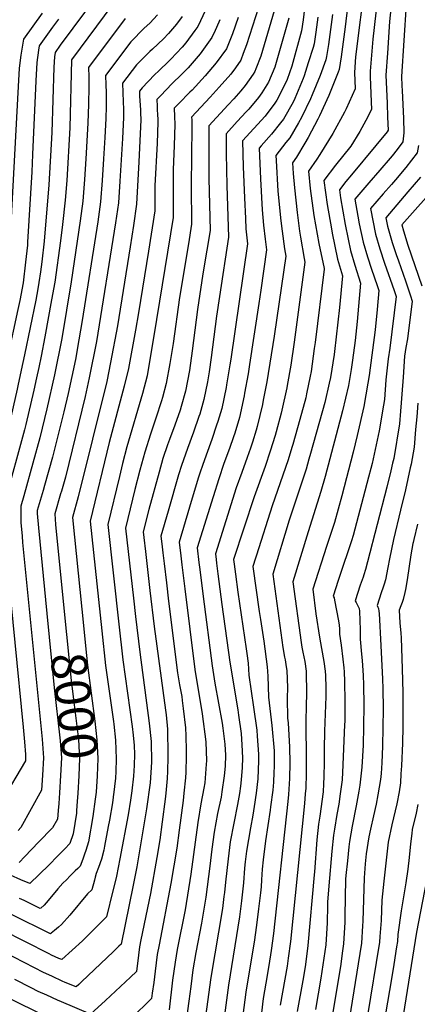
# Model space of a CAD drawing. Units: inches. Extents: x 2583341 to 2588667, y 1550355 to 1555751.
# Drawn here: x 2587323 to 2587645, y 1551680 to 1552478 of the extents above; entities that cross this region are included whole.
import ezdxf
from ezdxf.enums import TextEntityAlignment as Align

# ---------------------------------------------------------------- set-up
doc = ezdxf.new("R2010")
doc.units = ezdxf.units.IN
doc.header["$MEASUREMENT"] = 0
doc.layers.add('tile_2467_23_contour_10ft', color=93, linetype='Continuous')
doc.styles.add('Arial', font='arial.ttf')

msp = doc.modelspace()

# ---------------------------------------------------------------- linework, layer by layer
at = {"layer": 'tile_2467_23_contour_10ft'}
for p, q in [((2587338.49, 1552196.51, 8030), (2587336.66, 1552188.03, 8030)), ((2587398.85, 1551848.61, 7980), (2587398.78, 1551848.11, 7980))]:
    msp.add_line(p, q, dxfattribs=at)
for points, elevation in [([(2587558.89, 1552531.77), (2587552.56, 1552478.25), (2587551.33, 1552469.32), (2587543.42, 1552440.82), (2587539.74, 1552429.97), (2587538.94, 1552428.05), (2587531.46, 1552413.14), (2587529.83, 1552410.64), (2587521.88, 1552400.1), (2587512.65, 1552390.13), (2587503.63, 1552380.07), (2587504.19, 1552359.17), (2587505.03, 1552334), (2587505.86, 1552317.14), (2587506.28, 1552308.79), (2587507.47, 1552296.79), (2587494.02, 1552203.24), (2587493.33, 1552198.67), (2587490.62, 1552182.45), (2587490.24, 1552180.25), (2587486.67, 1552163.19), (2587483.51, 1552152.54), (2587482.54, 1552149.5), (2587478.65, 1552138.06), (2587473.97, 1552125.18), (2587471.07, 1552116.91), (2587469.22, 1552111.61), (2587467.73, 1552106.72), (2587460.6, 1552083.03), (2587452.19, 1552054.88), (2587453.47, 1552043.75), (2587454.35, 1552036.25), (2587456.67, 1552016.99), (2587464.95, 1551951.62), (2587470.8, 1551915.48), (2587473.85, 1551892.76), (2587474.25, 1551877.58), (2587474.18, 1551874.63), (2587472.96, 1551859.64), (2587472.22, 1551855.4), (2587469.88, 1551842.7), (2587467.26, 1551827.45), (2587461.79, 1551785.59), (2587456.97, 1551756.55), (2587450.6, 1551724.35), (2587448.89, 1551714.22), (2587446.93, 1551699.68), (2587444.02, 1551675.53)], 7930), ([(2587591.77, 1552516.07), (2587586.83, 1552472.5), (2587583.41, 1552448.17), (2587581.93, 1552438.02), (2587581.15, 1552435.89), (2587573.36, 1552416.9), (2587565.85, 1552400.56), (2587564.46, 1552397.71), (2587556.86, 1552383.01), (2587554.04, 1552378.23), (2587547.37, 1552366.95), (2587543.98, 1552362.44), (2587544.57, 1552353.76), (2587545.63, 1552342.05), (2587547.75, 1552322.16), (2587549.76, 1552306.85), (2587550.53, 1552302.05), (2587553.5, 1552284.73), (2587554.12, 1552281.69), (2587545.45, 1552216.81), (2587542.68, 1552198.26), (2587539.84, 1552181.89), (2587539.43, 1552179.85), (2587535.42, 1552161.68), (2587534.9, 1552159.48), (2587530.7, 1552144.28), (2587529.89, 1552141.32), (2587526.08, 1552128.66), (2587521.77, 1552116.24), (2587512.86, 1552091.57), (2587496.33, 1552040.59), (2587496.76, 1552036.97), (2587497.83, 1552028.85), (2587499.82, 1552014.1), (2587506.49, 1551968.38), (2587507, 1551964.56), (2587508.07, 1551956.63), (2587508.78, 1551946.97), (2587512.51, 1551920.87), (2587515.08, 1551902.42), (2587515.48, 1551897.5), (2587516.46, 1551882.81), (2587516.49, 1551877.45), (2587516.31, 1551870.04), (2587515.93, 1551862.72), (2587514.62, 1551851.32), (2587514.17, 1551847.83), (2587513.53, 1551843.96), (2587511.79, 1551833.4), (2587509.96, 1551823.25), (2587506.71, 1551804.08), (2587505.65, 1551795.55), (2587505.13, 1551790.53), (2587504.22, 1551778.49), (2587503.64, 1551771.33), (2587502.77, 1551764.01), (2587501.07, 1551751), (2587492.13, 1551695.53), (2587485.98, 1551648.89)], 7900), ([(2587396.11, 1552512.18), (2587355.88, 1552457.76), (2587351.67, 1552451.9), (2587351.15, 1552448.21), (2587350.75, 1552439.82), (2587348.89, 1552387.01), (2587346.46, 1552344.4), (2587342.69, 1552298.76), (2587340.81, 1552282.05), (2587339.71, 1552273.83), (2587338.56, 1552265.34), (2587337.69, 1552260.31), (2587336, 1552250.89), (2587326.86, 1552206.76), (2587325.52, 1552200.53)], 8040), ([(2587602.85, 1552510.78), (2587595.16, 1552448.36), (2587594.21, 1552435.48), (2587594.8, 1552422.28), (2587587.46, 1552406.18), (2587586.09, 1552403.5), (2587576.76, 1552386.2), (2587566.2, 1552369.05), (2587563.9, 1552365.37), (2587556.93, 1552355.6), (2587558.44, 1552341.61), (2587561.47, 1552319.61), (2587565.4, 1552296.96), (2587569.65, 1552276.63), (2587569.58, 1552276.03), (2587562.37, 1552216.64), (2587561.73, 1552211.81), (2587559.08, 1552193.22), (2587558.35, 1552189.48), (2587555.44, 1552174.93), (2587554.76, 1552171.86), (2587549.92, 1552154.15), (2587544.26, 1552134.05), (2587543.51, 1552131.57), (2587540.43, 1552121.39), (2587536.12, 1552108.98), (2587527.46, 1552084.18), (2587514.79, 1552044.22), (2587514, 1552041.65), (2587511.96, 1552034.95), (2587517.15, 1551998.43), (2587518.06, 1551992.13), (2587520.71, 1551974.52), (2587523.61, 1551953.7), (2587523.93, 1551946.06), (2587524.73, 1551929.1), (2587527.34, 1551906), (2587529.06, 1551885.69), (2587529.08, 1551883.21), (2587529.14, 1551872.97), (2587529.01, 1551868.11), (2587528.59, 1551860.11), (2587528.13, 1551853.63), (2587526.33, 1551840.17), (2587525.94, 1551837.4), (2587522.11, 1551812.56), (2587520.17, 1551797.06), (2587519.5, 1551789.53), (2587518.96, 1551780.9), (2587518.56, 1551775.26), (2587518.04, 1551770.42), (2587516.52, 1551757.33), (2587514.93, 1551744.27), (2587512.87, 1551730.38), (2587511.86, 1551724.23), (2587506.19, 1551689.93), (2587503.92, 1551671.23)], 7890), ([(2587613.98, 1552505.47), (2587609.02, 1552462.73), (2587607.07, 1552436.75), (2587606.9, 1552434.45), (2587607, 1552432.08), (2587607.93, 1552411.76), (2587608.18, 1552405.53), (2587603.6, 1552396.61), (2587598.6, 1552387.85), (2587591.23, 1552375.98), (2587578.79, 1552360.36), (2587569.51, 1552348.03), (2587572.18, 1552328.57), (2587575.54, 1552308.7), (2587576.12, 1552305.29), (2587580.51, 1552284.19), (2587584.47, 1552270.68), (2587582.04, 1552244.92), (2587578.03, 1552209.42), (2587577.7, 1552206.9), (2587574.76, 1552188.39), (2587573.86, 1552183.75), (2587570.15, 1552168.05), (2587558.75, 1552126.72), (2587557.37, 1552121.93), (2587555.04, 1552114.01), (2587541.33, 1552072.51), (2587528.11, 1552028.81), (2587536.27, 1551969.22), (2587537.7, 1551961.44), (2587538.1, 1551959.41), (2587539.05, 1551953.64), (2587539.43, 1551950.72), (2587539.92, 1551936.86), (2587539.82, 1551928.25), (2587540.03, 1551911.94), (2587540.44, 1551908.22), (2587541.7, 1551888.58), (2587541.88, 1551875.89), (2587541.66, 1551863.1), (2587541.45, 1551858.84), (2587540.88, 1551850.19), (2587540.39, 1551844.48), (2587528.76, 1551737.56), (2587526.8, 1551723.62), (2587524.9, 1551711.52), (2587522.37, 1551697.27), (2587520.15, 1551684.6), (2587518.02, 1551666.15)], 7880), ([(2587625.22, 1552500.1), (2587622.73, 1552476.96), (2587620.93, 1552451.14), (2587619.7, 1552433.41), (2587620.16, 1552422.07), (2587620.68, 1552410.72), (2587621.14, 1552399.38), (2587621.56, 1552388.78), (2587620.79, 1552387.44), (2587611.71, 1552376.38), (2587591.73, 1552352.56), (2587587.3, 1552347.12), (2587582.08, 1552340.45), (2587583, 1552333.84), (2587586.66, 1552312.26), (2587589.06, 1552300.55), (2587591.04, 1552291.14), (2587594.55, 1552279.3), (2587599.29, 1552264.74), (2587596.43, 1552233.68), (2587594.86, 1552218.21), (2587592.71, 1552202.28), (2587591.57, 1552194.79), (2587589.33, 1552181.9), (2587584.49, 1552161.31), (2587570.6, 1552108.14), (2587567.06, 1552095.83), (2587556.71, 1552063.07), (2587544.27, 1552022.68), (2587551, 1551973.43), (2587551.67, 1551969.75), (2587552.43, 1551965.66), (2587553.96, 1551957.91), (2587555.04, 1551950.03), (2587555.24, 1551947.73), (2587555.48, 1551933.92), (2587555.16, 1551920.22), (2587554.87, 1551911.38), (2587554.86, 1551895.32), (2587555.11, 1551891.64), (2587555.14, 1551878.89), (2587555.11, 1551867.16), (2587554.72, 1551855.18), (2587554.43, 1551850.58), (2587553.83, 1551842.89), (2587542.5, 1551730.89), (2587540.67, 1551717.32), (2587539.66, 1551710.83), (2587534, 1551679.31)], 7870), ([(2587530.66, 1552490.18), (2587518.34, 1552448.82), (2587514.34, 1552438.45), (2587513.53, 1552436.54), (2587512.1, 1552434.28), (2587505.65, 1552424.92), (2587502.2, 1552420.79), (2587496.42, 1552414.36), (2587491.81, 1552409.41), (2587476.38, 1552392.42), (2587476.32, 1552382.41), (2587476.26, 1552356.75), (2587476.32, 1552349.56), (2587477.26, 1552307.35), (2587474.65, 1552291.4), (2587471.48, 1552272.33), (2587467.01, 1552243.5), (2587462.83, 1552210), (2587460.54, 1552194.03), (2587457.22, 1552177.3), (2587453.82, 1552164.76), (2587452.89, 1552161.72), (2587448.68, 1552149.54), (2587444.31, 1552137.95), (2587442.83, 1552133.68), (2587439.01, 1552122.47), (2587435.9, 1552111.59), (2587427.6, 1552081.27), (2587423.01, 1552063.2), (2587423.54, 1552058.54), (2587424.83, 1552047.26), (2587428.48, 1552015.55), (2587431.96, 1551986.26), (2587441.15, 1551918.53), (2587441.55, 1551914.84), (2587442.71, 1551903.01), (2587442.83, 1551898.83), (2587443.15, 1551886.4), (2587443.06, 1551880.41), (2587442.7, 1551869.13), (2587442.36, 1551863), (2587441.36, 1551851.19), (2587440.92, 1551846.39), (2587438.47, 1551827.98), (2587436.43, 1551813.43), (2587434.12, 1551799.02), (2587428.86, 1551769.89), (2587421.23, 1551732.32), (2587420.14, 1551726.65), (2587419.23, 1551719.79), (2587417.55, 1551706.75), (2587412.67, 1551702.13), (2587392.49, 1551683.22), (2587380.4, 1551671.9), (2587356.8, 1551681.96), (2587353.51, 1551683.41), (2587344.86, 1551687.32), (2587338.01, 1551690.54), (2587332.29, 1551693.3), (2587319.09, 1551700.23)], 7950), ([(2587398.56, 1552491.11), (2587365.07, 1552445.92), (2587363.6, 1552390.76), (2587361.09, 1552348.13), (2587359.77, 1552332.07), (2587357.55, 1552312.44), (2587355.93, 1552299.06), (2587351.45, 1552265.63), (2587348.88, 1552251.18), (2587343.41, 1552221.25), (2587340.43, 1552205.52), (2587338.49, 1552196.51)], 8030), ([(2587636.1, 1552490.83), (2587632.5, 1552432.37), (2587632.77, 1552424.9), (2587632.92, 1552421.03), (2587633.38, 1552409.69), (2587633.9, 1552398.29), (2587634.21, 1552386.66), (2587633.39, 1552379.42), (2587628.84, 1552373.25), (2587624.95, 1552368.1), (2587623.27, 1552366.02), (2587614.91, 1552356.53), (2587605.79, 1552346.18), (2587594.65, 1552332.88), (2587596.98, 1552319.07), (2587598.17, 1552312.91), (2587601.26, 1552297.9), (2587604.73, 1552286.03), (2587608.03, 1552276.23), (2587612.58, 1552262.88), (2587614.11, 1552258.79), (2587612.62, 1552243.29), (2587610.95, 1552226.8), (2587606.26, 1552190.02), (2587605.16, 1552183.59), (2587601.89, 1552164.88), (2587596.57, 1552141.27), (2587593.14, 1552127.62), (2587583.91, 1552092.21), (2587578.01, 1552070.81), (2587575.46, 1552062.57), (2587571.63, 1552051.14), (2587560.42, 1552016.54), (2587563.09, 1551996.57), (2587565.99, 1551977.73), (2587569.73, 1551956.45), (2587570.11, 1551953.98), (2587570.46, 1551950.17), (2587570.72, 1551946.72), (2587570.82, 1551944.79), (2587570.95, 1551938.4), (2587571.03, 1551929.65), (2587570.59, 1551915.52), (2587569.88, 1551901.49), (2587569.58, 1551887.3), (2587569.68, 1551876.4), (2587569.49, 1551864.55), (2587569.2, 1551858.82), (2587568.83, 1551852.4), (2587566.17, 1551832.68), (2587565.08, 1551826.08), (2587563.73, 1551813.32), (2587561.78, 1551787.51), (2587561.57, 1551785.02), (2587556.56, 1551727.72), (2587554.79, 1551714.45), (2587554.2, 1551710.36), (2587552.33, 1551699.36), (2587547.74, 1551674.07)], 7860), ([(2587341.2, 1552483.59), (2587325.96, 1552462.57), (2587325.46, 1552459.42), (2587324.01, 1552449.74), (2587322.53, 1552439.1), (2587321.71, 1552424.23), (2587316.27, 1552323.53), (2587315.06, 1552294.75), (2587314.67, 1552288.68), (2587314.05, 1552280.27), (2587313.15, 1552271.96), (2587312.17, 1552264.75), (2587310.39, 1552254.3), (2587309.67, 1552250.34), (2587308.88, 1552246.8), (2587306.4, 1552236.01), (2587299.89, 1552208.48)], 8060), ([(2587516.41, 1552488.31), (2587506.81, 1552457.92), (2587504.18, 1552451.07), (2587502.06, 1552445.59), (2587497.87, 1552439.48), (2587493.98, 1552434.12), (2587484.72, 1552423.59), (2587477.39, 1552415.47), (2587462.26, 1552399.48), (2587462.38, 1552397.2), (2587462.58, 1552391.65), (2587461.84, 1552343.97), (2587462.33, 1552312.73), (2587459.71, 1552296.78), (2587452.53, 1552253.17), (2587447.22, 1552215.98), (2587444.74, 1552199.61), (2587441.75, 1552183.45), (2587438.68, 1552172.06), (2587437.91, 1552169.24), (2587433.33, 1552155.32), (2587428.87, 1552142.21), (2587424.3, 1552127.75), (2587420.22, 1552113.04), (2587416.41, 1552097.58), (2587408.69, 1552066.08), (2587415.1, 1552009.42), (2587416.78, 1551994.55), (2587420.2, 1551965.59), (2587427.98, 1551908.1), (2587429.55, 1551893.15), (2587429.74, 1551876.36), (2587428.63, 1551859.71), (2587425.72, 1551838.61), (2587417.86, 1551791.38), (2587414.96, 1551776.64), (2587405.2, 1551728.8), (2587403.37, 1551727.04), (2587398.68, 1551722.58), (2587373.34, 1551698.48), (2587370.87, 1551696.13), (2587368.74, 1551694.13), (2587359.9, 1551697.84), (2587357.41, 1551698.91), (2587349.56, 1551702.46), (2587341.81, 1551706.09), (2587335.57, 1551709.23), (2587326.02, 1551714.19)], 7960), ([(2587434.77, 1552482.38), (2587428.33, 1552475.5), (2587423.9, 1552471.47), (2587413.03, 1552460.54), (2587392.52, 1552433.21), (2587392.76, 1552425.67), (2587393.07, 1552419.35), (2587393.14, 1552415.81), (2587393.16, 1552410.64), (2587393.13, 1552407.91), (2587392.8, 1552398.21), (2587392.06, 1552382.95), (2587390.97, 1552365.51), (2587389.75, 1552348.08), (2587388.42, 1552330.66), (2587386.19, 1552314.51), (2587373.54, 1552234.5), (2587370.95, 1552218.72), (2587368.09, 1552202.98), (2587362.18, 1552175.43), (2587358.63, 1552160.4), (2587349.58, 1552123.55), (2587343.18, 1552100.84), (2587341.92, 1552096.69), (2587337.07, 1552080.52), (2587337.23, 1552078.1), (2587338.22, 1552066.33), (2587345, 1551996.94)], 8010), ([(2587473.63, 1552486.19), (2587467.31, 1552473), (2587464.86, 1552469.53), (2587457.71, 1552459.65), (2587454.63, 1552456.04), (2587445.51, 1552446.45), (2587443.86, 1552444.83), (2587435.82, 1552437.08), (2587432.32, 1552433.79), (2587422.1, 1552423.26), (2587419.98, 1552420.5), (2587420.12, 1552416.58), (2587420.79, 1552404.93), (2587420.88, 1552402.77), (2587421.06, 1552397.22), (2587420.29, 1552380.18), (2587419.4, 1552363.16), (2587417.55, 1552328.86), (2587415.18, 1552311.56), (2587412.47, 1552294.18), (2587402.11, 1552230.05), (2587396.69, 1552200.35), (2587393.49, 1552185.15), (2587370.43, 1552091.43), (2587365.72, 1552074.74), (2587373.26, 1552000.39)], 7990), ([(2587576.44, 1552482.51), (2587574.83, 1552470.36), (2587573.12, 1552458.2), (2587571.73, 1552448.45), (2587570.94, 1552445.93), (2587566.41, 1552433.15), (2587560.01, 1552417.49), (2587558.61, 1552414.16), (2587551.33, 1552399.09), (2587548.92, 1552394.82), (2587541.93, 1552382.73), (2587538.71, 1552378.75), (2587530.53, 1552368.32), (2587530.73, 1552364.18), (2587532.29, 1552339.34), (2587534.52, 1552315.45), (2587535.6, 1552306.89), (2587537.59, 1552292.55), (2587538.57, 1552286.72), (2587537.01, 1552275.72), (2587529.29, 1552221.78), (2587523.32, 1552184.8), (2587520.4, 1552169.78), (2587519.69, 1552166.51), (2587515.5, 1552148.6), (2587514.63, 1552145.67), (2587511.73, 1552135.92), (2587510.04, 1552130.99), (2587507.43, 1552123.5), (2587502.89, 1552111.21), (2587498.53, 1552098.82), (2587481.62, 1552045.35), (2587482.15, 1552040.69), (2587482.51, 1552037.65), (2587483.56, 1552029.05), (2587486.71, 1552004.31), (2587493.19, 1551957.34), (2587499.66, 1551918.82), (2587500.28, 1551914.54), (2587502.36, 1551899.51), (2587502.99, 1551890.52), (2587503.48, 1551879.84), (2587503.33, 1551872.11), (2587502.54, 1551862.09), (2587501.96, 1551856.94), (2587501.03, 1551850.96), (2587499.48, 1551841.98), (2587496.42, 1551826.99), (2587493.57, 1551811.86), (2587491.88, 1551798.06), (2587489.68, 1551779.05), (2587488.94, 1551770.72), (2587488.53, 1551767.34), (2587487.21, 1551757.72), (2587477.85, 1551701.7), (2587471.96, 1551658.23)], 7910), ([(2587499.98, 1552480.18), (2587495.34, 1552466.97), (2587490.44, 1552454.76), (2587482.21, 1552443.41), (2587473.34, 1552432.92), (2587462.66, 1552421.38), (2587460.77, 1552419.52), (2587451.84, 1552410.39), (2587448.14, 1552406.54), (2587448.47, 1552399.94), (2587448.75, 1552393.5), (2587448.18, 1552376.44), (2587447.36, 1552356.73), (2587447.25, 1552339.1), (2587447.24, 1552331.02), (2587447.4, 1552318.11), (2587431.81, 1552222.1), (2587428.78, 1552204.45), (2587426.22, 1552189.62), (2587422.46, 1552175.38), (2587409.87, 1552132.14), (2587406.29, 1552118.42), (2587403.8, 1552108.13), (2587394.36, 1552068.97), (2587403.28, 1551988.32), (2587406.62, 1551959.22), (2587414.07, 1551905.22), (2587414.91, 1551898.31), (2587415.63, 1551889.95), (2587415.92, 1551882.94), (2587415.72, 1551873.7), (2587415.16, 1551865.1), (2587413.81, 1551853.09), (2587412.76, 1551845.58), (2587410.81, 1551833.68), (2587404.24, 1551797.99), (2587401.36, 1551784), (2587400.6, 1551780.54), (2587398.5, 1551771.96), (2587393.27, 1551750.84), (2587373.83, 1551731.61), (2587357.11, 1551716.23), (2587354.65, 1551717.27), (2587348.68, 1551719.98), (2587346.85, 1551720.84), (2587308.56, 1551740.41)], 7970), ([(2587354.36, 1552478.76), (2587349.64, 1552472.27), (2587338.81, 1552457.23), (2587338.29, 1552453.81), (2587336.9, 1552443.67), (2587336.12, 1552428.82), (2587333.45, 1552369.08), (2587332.69, 1552354.94), (2587329.38, 1552298.09), (2587329.23, 1552295.67), (2587327.75, 1552281.76), (2587325.68, 1552265.05), (2587323.02, 1552250.6), (2587321.48, 1552243.52), (2587312.97, 1552204.43)], 8050), ([(2587408.43, 1552479.46), (2587378.8, 1552439.56), (2587378.89, 1552432.1), (2587379.03, 1552424.06), (2587378.76, 1552409.87), (2587378.28, 1552394.5), (2587376.69, 1552365.66), (2587375.45, 1552348.79), (2587374.03, 1552331.37), (2587371.95, 1552315.22), (2587364.6, 1552265.92), (2587357.07, 1552220), (2587351.29, 1552190.47), (2587345.06, 1552162.95), (2587339.29, 1552139.4), (2587333.54, 1552118.69), (2587326.24, 1552092.27), (2587323.94, 1552083.95), (2587323.99, 1552070.79), (2587324.87, 1552059.69), (2587325.32, 1552054.38), (2587341.15, 1551895.06), (2587342.18, 1551879.94), (2587341.45, 1551865.79), (2587340.66, 1551853.7), (2587323.92, 1551823.39), (2587321.75, 1551821.02)], 8020), ([(2587454.51, 1552480.97), (2587450.11, 1552474.89), (2587443.69, 1552467.11), (2587439.53, 1552462.79), (2587430.63, 1552454.48), (2587428.51, 1552452.5), (2587417.62, 1552441.68), (2587406.25, 1552426.85), (2587406.54, 1552419.3), (2587406.87, 1552411.72), (2587407.03, 1552405.82), (2587407.05, 1552399.1), (2587406.26, 1552382.06), (2587405.3, 1552364.8), (2587404.17, 1552347.37), (2587402.92, 1552329.94), (2587400.62, 1552313.8), (2587385.14, 1552217.42), (2587379.37, 1552187.89), (2587375.99, 1552172.79), (2587359.96, 1552107.56), (2587356.8, 1552096.14), (2587356.12, 1552093.83), (2587351.4, 1552077.63), (2587352.11, 1552069.01), (2587359.1, 1551998.66)], 8000), ([(2587485.04, 1552478.43), (2587484.22, 1552476.3), (2587481.28, 1552469.61), (2587478.75, 1552463.98), (2587470.69, 1552452.5), (2587469.21, 1552450.76), (2587459.52, 1552439.45), (2587454.13, 1552434.07), (2587446.55, 1552426.63), (2587437.01, 1552416.75), (2587434.01, 1552413.6), (2587434.26, 1552408.23), (2587434.38, 1552405.78), (2587434.7, 1552400.91), (2587434.82, 1552397.92), (2587434.91, 1552395.36), (2587434.25, 1552378.31), (2587432.54, 1552343.58), (2587432.47, 1552323.48), (2587427.26, 1552290.83), (2587419.17, 1552240.73), (2587416.82, 1552226.72), (2587411.17, 1552195.6), (2587407.72, 1552181.24), (2587395.56, 1552135.45), (2587380.04, 1552071.86), (2587389.49, 1551982.99), (2587392.62, 1551954.82), (2587398.91, 1551909.43), (2587399.17, 1551907.3), (2587400.62, 1551894.31), (2587401.25, 1551879.19), (2587400.9, 1551868.71), (2587400.55, 1551863.4), (2587399.02, 1551849.8), (2587398.85, 1551848.61)], 7980), ([(2587541.07, 1552479.76), (2587533.08, 1552451.28), (2587529.7, 1552439.86), (2587524.62, 1552427.79), (2587519.11, 1552419.07), (2587516.62, 1552415.36), (2587508.59, 1552405.91), (2587506.57, 1552403.72), (2587499.23, 1552395.99), (2587490.18, 1552385.94), (2587490.29, 1552370.05), (2587490.74, 1552343.99), (2587492.19, 1552301.98), (2587484.85, 1552253.97), (2587482.39, 1552237.98), (2587478.22, 1552204.48), (2587476.46, 1552192.85), (2587475.7, 1552187.88), (2587475.09, 1552184.75), (2587472.17, 1552170.53), (2587468.84, 1552158.6), (2587468.22, 1552156.62), (2587463.91, 1552144.07), (2587458.88, 1552130.6), (2587454.05, 1552117.06), (2587451.78, 1552109.3), (2587443.27, 1552079.87), (2587437.47, 1552059.64), (2587438.18, 1552053.34), (2587439.01, 1552046.09), (2587440.01, 1552037.48), (2587441.88, 1552021.71), (2587443.69, 1552006.86), (2587450.94, 1551948.78), (2587452.58, 1551939.14), (2587454.28, 1551929.51), (2587454.71, 1551926.48), (2587455.53, 1551919.79), (2587457.24, 1551904.11), (2587457.49, 1551897.67), (2587457.93, 1551885.74), (2587457.88, 1551881.1), (2587457.48, 1551868.15), (2587457.22, 1551863.67), (2587456.02, 1551851.25), (2587455.44, 1551845.33), (2587452.23, 1551821.3), (2587450.2, 1551806.75), (2587445.58, 1551777.93), (2587435.94, 1551728.34), (2587434.51, 1551720.44), (2587433.59, 1551713.74), (2587432.72, 1551707.03), (2587431.56, 1551697.77), (2587430.46, 1551689.12), (2587429.9, 1551684.7), (2587427.14, 1551682.01), (2587415.91, 1551671.19)], 7940), ([(2587564.49, 1552480.38), (2587562.85, 1552468.23), (2587561.53, 1552458.89), (2587560.68, 1552455.96), (2587556.84, 1552443.31), (2587553.57, 1552432.89), (2587552.81, 1552430.63), (2587546, 1552414.55), (2587544.48, 1552411.54), (2587536.75, 1552397.79), (2587534.37, 1552394.65), (2587526.9, 1552385.53), (2587518.69, 1552376.08), (2587517.08, 1552374.19), (2587518.15, 1552349.41), (2587519.51, 1552324.32), (2587520.66, 1552311.73), (2587521.84, 1552300.56), (2587523.02, 1552291.76), (2587518.3, 1552259.21), (2587516.71, 1552248.42), (2587509.18, 1552198.75), (2587507.99, 1552191.25), (2587505.26, 1552175.63), (2587504.86, 1552173.41), (2587501.09, 1552155.89), (2587497.29, 1552143.22), (2587496.28, 1552140.3), (2587492.95, 1552130.83), (2587488.51, 1552118.48), (2587484.25, 1552106.04), (2587479.7, 1552091.42), (2587466.9, 1552050.11), (2587468.26, 1552038.34), (2587468.94, 1552032.48), (2587471.65, 1552010.67), (2587479.01, 1551954.47), (2587481.22, 1551940.54), (2587487.09, 1551907.99), (2587487.72, 1551903.92), (2587489.17, 1551890.84), (2587489.63, 1551881.97), (2587489.4, 1551873.07), (2587488.72, 1551865.17), (2587486.83, 1551852.21), (2587486.12, 1551847.99), (2587483.29, 1551834.76), (2587480.46, 1551819.63), (2587478.78, 1551805.82), (2587477.15, 1551792.02), (2587473.74, 1551766.79), (2587470.18, 1551745.87), (2587465.73, 1551722.13), (2587463.37, 1551707.96), (2587461.58, 1551694.55), (2587460.11, 1551682.69), (2587458.22, 1551668.76)], 7920), ([(2587646.12, 1552376.52), (2587645.15, 1552370.41), (2587635.77, 1552358.68), (2587627.4, 1552348.45), (2587624.31, 1552344.74), (2587617.4, 1552337.1), (2587607.22, 1552325.3), (2587611.27, 1552304.51), (2587614.71, 1552292.62), (2587618.54, 1552280.98), (2587626.53, 1552258.75), (2587628.13, 1552253.83), (2587622.93, 1552212.05), (2587621.55, 1552203.44), (2587619.75, 1552186.26), (2587618.57, 1552170.32), (2587617.8, 1552165.75), (2587614.33, 1552144.97), (2587608.58, 1552118.58), (2587607.55, 1552114.49), (2587605.71, 1552107.36), (2587601.38, 1552090.95), (2587593.09, 1552060.08), (2587591.85, 1552055.78), (2587591.03, 1552053.32), (2587589.46, 1552048.62), (2587584.56, 1552034.3), (2587581.13, 1552023.81), (2587577.05, 1552011.07), (2587577.71, 1552009.67), (2587578.12, 1552007.78), (2587581.35, 1551990.93), (2587581.91, 1551987.35), (2587582.07, 1551984.54), (2587582.05, 1551982.39), (2587582.12, 1551980.16), (2587583.48, 1551971.32), (2587584.9, 1551959.9), (2587585.58, 1551952.82), (2587585.81, 1551949.56), (2587586.19, 1551941.89), (2587586.48, 1551925.57), (2587586.4, 1551909.32), (2587586.32, 1551906.9), (2587584.82, 1551874.26), (2587584.24, 1551862.17), (2587582.7, 1551850.72), (2587581.55, 1551842.43), (2587579.99, 1551833.85), (2587578.03, 1551822.17), (2587577.18, 1551817.06), (2587575.82, 1551804.3), (2587573.53, 1551776.13), (2587572.52, 1551762.96), (2587572.29, 1551760.05), (2587572.07, 1551746.01), (2587571, 1551728.37), (2587568.74, 1551712.06), (2587566.99, 1551701.14), (2587562.62, 1551675.85)], 7850), ([(2587647.77, 1552350.62), (2587637.57, 1552338.72), (2587619.8, 1552317.72), (2587621.1, 1552311.01), (2587624.93, 1552297.88), (2587628.15, 1552288.15), (2587629.92, 1552283.01), (2587635.7, 1552266.71), (2587639.65, 1552254.62), (2587641.06, 1552250.19), (2587637.36, 1552219.61), (2587635.96, 1552212.73), (2587634.71, 1552205.52), (2587633.61, 1552188.45), (2587631.27, 1552157.38), (2587631.02, 1552154.24), (2587630.73, 1552150.84), (2587626.05, 1552122.72), (2587625.18, 1552118.73), (2587623.82, 1552112.73), (2587620.63, 1552099.48), (2587604.95, 1552038.75), (2587603.21, 1552032.68), (2587601.92, 1552028.34), (2587601.24, 1552026.3), (2587598.98, 1552019.98), (2587594.85, 1552007.26), (2587595.59, 1552005.87), (2587596.74, 1552003.8), (2587598.1, 1552000.87), (2587598.37, 1551998.9), (2587598.45, 1551997.24), (2587598.64, 1551992.9), (2587598.77, 1551981.99), (2587598.85, 1551979.2), (2587598.97, 1551976.08), (2587600.06, 1551963.84), (2587600.51, 1551958.94), (2587601.3, 1551946.64), (2587601.63, 1551938.98), (2587601.84, 1551922.67), (2587601.7, 1551905.37), (2587601.3, 1551890.24), (2587600.27, 1551872.33), (2587598.5, 1551857.83), (2587597.79, 1551852.73), (2587595.64, 1551841.08), (2587592.47, 1551824.55), (2587590.28, 1551811.91), (2587589.65, 1551807.76), (2587588.53, 1551796.28), (2587587.38, 1551784.5), (2587587.11, 1551781.43), (2587586.54, 1551751.8), (2587586.48, 1551746.65), (2587585.45, 1551729.01), (2587584.39, 1551721.61), (2587583.09, 1551712.7), (2587575.04, 1551663.68)], 7840), ([(2587663.13, 1552346.28), (2587632.61, 1552312.04), (2587634.01, 1552307.23), (2587637.59, 1552295.6), (2587648.88, 1552262.62)], 7830), ([(2587325.52, 1552200.53), (2587321.73, 1552182.96), (2587320.8, 1552178.72), (2587314.45, 1552150.07), (2587310.85, 1552137.58), (2587309.57, 1552133.23), (2587298.1, 1552091), (2587297.93, 1552088.76), (2587297.37, 1552077.1), (2587297.15, 1552066.98), (2587297.17, 1552063.06), (2587297.21, 1552060.85)], 8040), ([(2587336.66, 1552188.03), (2587334.5, 1552177.97), (2587327.99, 1552150.07), (2587326.8, 1552145.96), (2587311.02, 1552087.47)], 8030), ([(2587645.59, 1552167.41), (2587644.72, 1552156.4), (2587643.85, 1552146.24), (2587642.62, 1552131.79), (2587640.14, 1552117.93), (2587639.54, 1552115.11), (2587635.62, 1552097.16), (2587631.51, 1552080.64), (2587625.78, 1552056.89), (2587622.55, 1552041.2), (2587621.34, 1552034.26), (2587619.4, 1552024.27), (2587618.39, 1552020.79), (2587617.5, 1552018.18), (2587615.95, 1552013.6), (2587612.66, 1552003.45), (2587613.33, 1552002.13), (2587613.78, 1552001.07), (2587614.02, 1551998.89), (2587614.15, 1551996.8), (2587615.66, 1551971.03), (2587617.06, 1551943.67), (2587617.31, 1551936.02), (2587617.41, 1551919.73), (2587617, 1551889.3), (2587616.35, 1551875.79), (2587615.88, 1551867.3), (2587615.24, 1551862.37), (2587613.25, 1551849.84), (2587611.74, 1551842.43), (2587609.59, 1551832.88), (2587607.28, 1551821.97), (2587606, 1551815.88), (2587603.78, 1551802.03), (2587602.84, 1551793.96), (2587602.08, 1551782.54), (2587601.49, 1551764.92), (2587601.09, 1551747.31), (2587600.86, 1551743.64), (2587599.92, 1551729.66), (2587597.38, 1551712.83), (2587588.89, 1551660.63)], 7830), ([(2587645.27, 1552069.23), (2587642.33, 1552056.9), (2587641.78, 1552054.42), (2587641.65, 1552053.78), (2587640.04, 1552044.62), (2587636.91, 1552024.14), (2587635.56, 1552016.5), (2587635.12, 1552014.05), (2587633.6, 1552008.3), (2587632.82, 1552005.93), (2587631.75, 1552003.02), (2587630.46, 1551999.63), (2587631.15, 1551989.36), (2587631.85, 1551981.07), (2587632.1, 1551977.06), (2587633.03, 1551952.01), (2587633.38, 1551932.99), (2587633.35, 1551905.12), (2587633.08, 1551891.67), (2587632.3, 1551873.46), (2587631.97, 1551866.82), (2587631.6, 1551859.74), (2587630.36, 1551852.25), (2587628.58, 1551842.46), (2587624.62, 1551825.64), (2587621.5, 1551811.38), (2587621.22, 1551809.09), (2587618.06, 1551780), (2587616.53, 1551764.55), (2587615.91, 1551747.97), (2587614.87, 1551735.05), (2587614.44, 1551730.31), (2587611.98, 1551714), (2587602.67, 1551657.6)], 7820), ([(2587312.15, 1552042.18), (2587325.69, 1551904.8), (2587326.81, 1551892.73), (2587327.61, 1551882.62), (2587327.79, 1551880.13), (2587327.63, 1551877.36), (2587308.59, 1551844.88)], 8030), ([(2587345, 1551996.94), (2587350.89, 1551936.66), (2587355.51, 1551896.12), (2587355.73, 1551893.62), (2587356.76, 1551879.76), (2587356.03, 1551865.61), (2587355.21, 1551851.46), (2587354.61, 1551842.72)], 8010), ([(2587359.1, 1551998.66), (2587364.65, 1551942.7), (2587366.88, 1551924.94), (2587368.73, 1551909.81), (2587370.5, 1551894.69), (2587371.2, 1551884.1), (2587371.49, 1551879.57), (2587370.87, 1551865.42), (2587370.03, 1551851.27), (2587369.57, 1551844.55)], 8000), ([(2587373.26, 1552000.39), (2587377.07, 1551962.85), (2587377.91, 1551955.01), (2587383.85, 1551909.62), (2587385.51, 1551894.5), (2587386.35, 1551879.38), (2587385.81, 1551865.23), (2587385.05, 1551852.05), (2587384.26, 1551846.34)], 7990), ([(2587369.57, 1551844.55), (2587369.05, 1551837.12), (2587368.89, 1551835.07), (2587366.31, 1551818.33), (2587363.52, 1551810.29), (2587359.59, 1551806.02), (2587353.97, 1551800.41), (2587346.5, 1551792.97), (2587331.27, 1551777.87), (2587323.79, 1551781.04), (2587315.44, 1551784.8)], 8000), ([(2587398.78, 1551848.11), (2587398.14, 1551843.49), (2587395.72, 1551829.4), (2587394.76, 1551824.11), (2587391.74, 1551808.28), (2587391.08, 1551804.89), (2587389.2, 1551797.76), (2587386.88, 1551790.86), (2587385.03, 1551785.99), (2587384.23, 1551783.18), (2587383.61, 1551780.81), (2587381.48, 1551772.87), (2587377.99, 1551769.65), (2587363.5, 1551752.39), (2587356.79, 1551744.86), (2587354.48, 1551742.6), (2587352.82, 1551741.14), (2587351.12, 1551739.74), (2587348.46, 1551737.58), (2587347.89, 1551737.15), (2587316.22, 1551752.82)], 7980), ([(2587354.61, 1551842.72), (2587354.24, 1551837.31), (2587353.69, 1551830.04), (2587349.45, 1551823.17), (2587338.34, 1551811.58), (2587327.23, 1551799.99), (2587322.54, 1551795.14)], 8010), ([(2587384.26, 1551846.34), (2587382.29, 1551832.21), (2587378.6, 1551811.66), (2587376.45, 1551804.67), (2587375.44, 1551801.75), (2587374.07, 1551797.82), (2587372.01, 1551792.16), (2587369.99, 1551790.14), (2587367.98, 1551788.12), (2587363.91, 1551784.16), (2587360.87, 1551781.08), (2587358.03, 1551778.17), (2587353.97, 1551773.59), (2587346.13, 1551764.2), (2587342.74, 1551760.29), (2587340.22, 1551758.11), (2587339.6, 1551757.63), (2587328.63, 1551763.01), (2587326.48, 1551764.08), (2587322.85, 1551765.93)], 7990), ([(2587645.55, 1551842.16), (2587644.18, 1551834.95), (2587641.04, 1551821.69), (2587640.64, 1551818.64), (2587639.64, 1551810.22), (2587638.66, 1551798.97), (2587637.55, 1551789.53), (2587635.88, 1551778.61), (2587632.12, 1551755.9), (2587629.54, 1551736.61), (2587629.02, 1551730.97), (2587628.38, 1551726.71), (2587626.17, 1551712.41), (2587623.98, 1551698.94), (2587619.68, 1551673.85)], 7810), ([(2587655.76, 1551797.25), (2587644.66, 1551738.64), (2587622.9, 1551603.5)], 7800), ([(2587326.02, 1551714.19), (2587267.53, 1551744.5), (2587257.8, 1551749.55), (2587255.18, 1551750.93), (2587250.61, 1551753.52), (2587237.98, 1551760.72), (2587217.18, 1551773.03), (2587215.28, 1551774.17), (2587203.9, 1551781.73), (2587193.76, 1551788.66)], 7960), ([(2587356.53, 1551664.19), (2587322.83, 1551680.58), (2587312.08, 1551686.12)], 7940)]:
    msp.add_lwpolyline(points, dxfattribs=dict(at, elevation=elevation))

# ---------------------------------------------------------------- texts
at = {"color": 18, "style": 'Arial'}
msp.add_text('8000', height=28.8, rotation=-83.04984, dxfattribs=at).set_placement((2587367.25, 1551921.96), align=Align.MIDDLE_CENTER)

doc.saveas('drawing.dxf')
